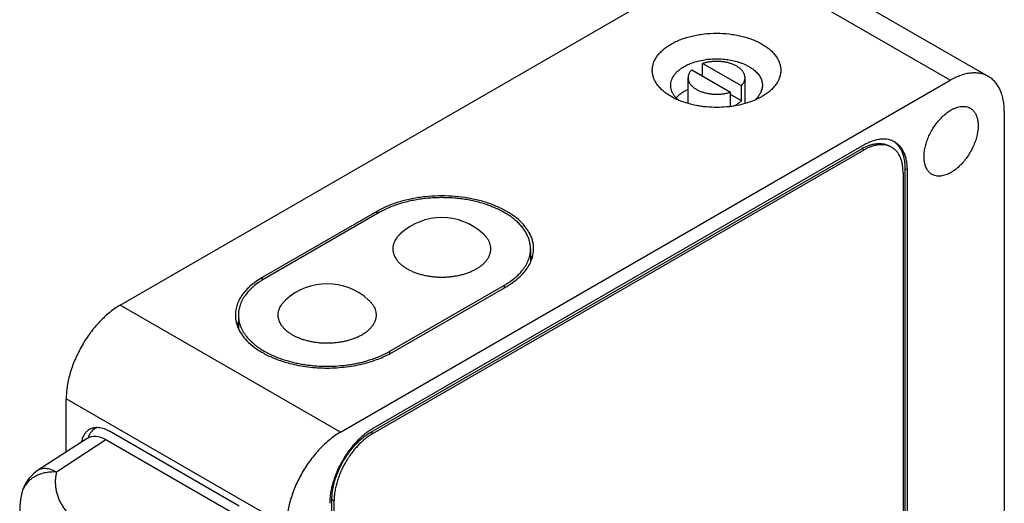
# Model space of a CAD drawing. Units: inches. Extents: x 0.7 to 21.3, y 0.5 to 16.
# Drawn here: x 17.2 to 18.8, y 13.2 to 14 of the extents above; entities that cross this region are included whole.
import ezdxf

# ---------------------------------------------------------------- set-up
doc = ezdxf.new("R2010")
doc.units = ezdxf.units.IN
doc.header["$LTSCALE"] = 1.21
doc.header["$MEASUREMENT"] = 0
doc.layers.get('0').update_dxf_attribs({"linetype": 'CONTINUOUS'})
doc.layers.add('AXIS', color=7, linetype='CONTINUOUS')
doc.layers.add('AXIS_COSMETIC_THREADS', color=7, linetype='CONTINUOUS')

msp = doc.modelspace()

# ---------------------------------------------------------------- linework, layer by layer
at = {"color": 7, "linetype": 'CONTINUOUS'}
for p, q in [((18.4537, 14.0677), (18.8136, 13.8599)), ((17.3949, 13.4863), (18.3912, 14.0615)), ((18.7511, 13.8537), (18.3912, 14.0615)), ((17.7548, 13.2785), (18.7511, 13.8537)), ((18.3072, 13.8213), (18.3032, 13.8251)), ((18.8395, 13.8027), (18.8395, 12.9346)), ((17.8043, 13.2785), (18.6069, 13.7419)), ((18.6104, 13.748), (17.8078, 13.2847)), ((18.6104, 13.7398), (18.6069, 13.7419)), ((17.8078, 13.2765), (18.6104, 13.7398)), ((18.6776, 12.8484), (18.6776, 13.7092)), ((18.6811, 13.7072), (18.6776, 13.7092)), ((18.674, 13.7031), (18.674, 12.8423)), ((18.6811, 12.8464), (18.6811, 13.7072)), ((17.8142, 13.6394), (17.6268, 13.5312)), ((17.8177, 13.6374), (17.6304, 13.5292)), ((18.0653, 13.5782), (18.0653, 13.5578)), ((17.8354, 13.4108), (18.0228, 13.519)), ((17.839, 13.4088), (18.0263, 13.5169)), ((18.0228, 13.5149), (18.0228, 13.519)), ((17.7548, 13.2785), (17.3949, 13.4863)), ((17.5879, 13.47), (17.5879, 13.448)), ((17.8354, 13.4071), (17.8354, 13.4108)), ((17.3065, 13.2461), (17.3065, 13.3332)), ((17.6664, 13.1254), (17.3065, 13.3332)), ((17.5894, 13.1577), (17.3772, 13.2802)), ((17.8078, 13.2765), (17.8043, 13.2785)), ((17.3407, 13.2683), (17.2597, 13.2157)), ((17.3715, 13.2659), (17.2905, 13.2133)), ((17.5894, 13.1401), (17.3715, 13.2659)), ((17.234, 13.1792), (17.234, 13.1792)), ((17.7407, 12.1844), (17.7407, 13.1683)), ((17.7442, 13.1663), (17.7407, 13.1683)), ((17.7442, 12.1824), (17.7442, 13.1663))]:
    msp.add_line(p, q, dxfattribs=at)
for points in [[(17.2597, 13.2157), (17.2529, 13.2106), (17.2454, 13.2027), (17.2394, 13.1936), (17.2352, 13.1835), (17.234, 13.1792)], [(17.234, 13.1792), (17.232, 13.1689), (17.2307, 13.157), (17.2305, 13.1492)]]:
    msp.add_lwpolyline(points, dxfattribs=at)
for centre, radius, start, end in [((18.4119, 13.8483), 0.0329, 327.1681, 331.6294), ((18.647, 13.6725), 0.0801, 115.7804, 120.0194), ((18.6436, 13.7238), 0.0337, 60.0221, 71.0809), ((17.8857, 13.5156), 0.1429, 119.1035, 119.9964), ((17.9203, 13.5292), 0.1, 47.2938, 132.7061), ((17.9912, 13.5916), 0.0777, 319.1437, 322.153), ((17.7329, 13.421), 0.1, 47.2938, 132.7061), ((17.6613, 13.4829), 0.0769, 218.0975, 220.7055), ((17.7402, 13.6), 0.2159, 284.591, 285.2528), ((17.7419, 13.5884), 0.2011, 285.6076, 287.4605), ((17.3645, 13.2654), 0.0219, 109.712, 119.9696), ((17.8571, 13.1994), 0.0984, 120.0184, 123.6319), ((17.8375, 13.1621), 0.1004, 176.4035, 179.9461)]:
    msp.add_arc(centre, radius, start, end, dxfattribs=at)
msp.add_ellipse((17.3716, 13.2168), major_axis=(-0.03, 0.052), ratio=0.576917, start_param=-0.78421, end_param=0.03043, dxfattribs=at)
for points, knots in [([(18.295, 13.9129), (18.2975, 13.9144), (18.3027, 13.9171), (18.311, 13.9206), (18.3199, 13.9237), (18.3292, 13.9262), (18.3389, 13.9282), (18.3522, 13.9301), (18.3693, 13.9311), (18.3863, 13.9301), (18.3997, 13.9282), (18.4094, 13.9262), (18.4187, 13.9237), (18.4275, 13.9206), (18.4358, 13.9171), (18.4435, 13.9131), (18.4504, 13.9087), (18.4566, 13.9039), (18.4611, 13.8996), (18.4642, 13.896), (18.467, 13.8925), (18.4699, 13.8878), (18.4724, 13.882), (18.4739, 13.8761), (18.4745, 13.8701), (18.4739, 13.8641), (18.4724, 13.8581), (18.4699, 13.8523), (18.467, 13.8477), (18.4642, 13.8441), (18.4611, 13.8405), (18.4566, 13.8362), (18.4504, 13.8314), (18.4459, 13.8286), (18.4435, 13.8272)], [0, 0, 0, 0, 0.032526, 0.066553, 0.101894, 0.138365, 0.175782, 0.213932, 0.291436, 0.368939, 0.407089, 0.444511, 0.480985, 0.516314, 0.550322, 0.582873, 0.613865, 0.64325, 0.671033, 0.684352, 0.697307, 0.722199, 0.745961, 0.768912, 0.791438, 0.813964, 0.836916, 0.860678, 0.885566, 0.898518, 0.911836, 0.939631, 0.969035, 1, 1, 1, 1]), ([(18.295, 13.8272), (18.2927, 13.8286), (18.2882, 13.8314), (18.282, 13.8362), (18.2775, 13.8405), (18.2744, 13.8441), (18.2716, 13.8477), (18.2687, 13.8523), (18.2662, 13.8581), (18.2646, 13.8641), (18.2641, 13.8701), (18.2646, 13.8761), (18.2662, 13.882), (18.2687, 13.8878), (18.2716, 13.8925), (18.2744, 13.896), (18.2775, 13.8996), (18.282, 13.9039), (18.2882, 13.9087), (18.2927, 13.9116), (18.295, 13.9129)], [0, 0, 0, 0, 0.074296, 0.144741, 0.211346, 0.243276, 0.274334, 0.334009, 0.390974, 0.445995, 0.499998, 0.554001, 0.609026, 0.665991, 0.725656, 0.756708, 0.788637, 0.855273, 0.925764, 1, 1, 1, 1]), ([(18.3163, 13.8762), (18.3189, 13.8778), (18.3247, 13.8806), (18.334, 13.884), (18.3441, 13.8865), (18.3547, 13.8882), (18.3656, 13.889), (18.3766, 13.8888), (18.3874, 13.8878), (18.3979, 13.8858), (18.4077, 13.8829), (18.4154, 13.8799), (18.421, 13.877), (18.426, 13.874), (18.4306, 13.8707), (18.4345, 13.867), (18.4379, 13.8633), (18.4406, 13.8593), (18.4425, 13.8551), (18.4435, 13.852), (18.4441, 13.8488), (18.4443, 13.8466), (18.4443, 13.8456)], [0, 0, 0, 0, 0.062349, 0.128721, 0.198303, 0.270268, 0.343642, 0.417369, 0.490387, 0.56167, 0.630261, 0.695345, 0.726376, 0.756317, 0.812749, 0.839273, 0.864695, 0.912465, 0.935108, 0.957111, 0.97867, 1, 1, 1, 1]), ([(18.2943, 13.8456), (18.2943, 13.847), (18.2945, 13.8499), (18.2956, 13.8541), (18.2974, 13.8583), (18.3, 13.8623), (18.3031, 13.8661), (18.3069, 13.8698), (18.3113, 13.8732), (18.3146, 13.8752), (18.3163, 13.8762)], [0, 0, 0, 0, 0.108015, 0.218072, 0.331998, 0.451332, 0.577248, 0.710557, 0.851554, 1, 1, 1, 1]), ([(18.8136, 13.8599), (18.8116, 13.8611), (18.8072, 13.8632), (18.8002, 13.8651), (18.7927, 13.8659), (18.7848, 13.8657), (18.7766, 13.8643), (18.7682, 13.8618), (18.7596, 13.8583), (18.7539, 13.8554), (18.7511, 13.8537)], [0, 0, 0, 0, 0.108013, 0.218062, 0.332007, 0.451358, 0.577261, 0.710501, 0.851475, 1, 1, 1, 1]), ([(18.8395, 13.8027), (18.8395, 13.806), (18.8392, 13.8123), (18.838, 13.8215), (18.8359, 13.83), (18.833, 13.8378), (18.8293, 13.8448), (18.8248, 13.8509), (18.8196, 13.856), (18.8157, 13.8588), (18.8136, 13.8599)], [0, 0, 0, 0, 0.148526, 0.2895, 0.42274, 0.548644, 0.667995, 0.781939, 0.891988, 1, 1, 1, 1]), ([(18.2995, 13.8297), (18.2987, 13.8309), (18.2972, 13.8335), (18.2955, 13.8374), (18.2945, 13.8415), (18.2943, 13.8442), (18.2943, 13.8456)], [0, 0, 0, 0, 0.263337, 0.515566, 0.759846, 1, 1, 1, 1]), ([(18.4443, 13.8456), (18.4443, 13.8445), (18.4441, 13.8423), (18.4435, 13.839), (18.4424, 13.8358), (18.4414, 13.8337), (18.4409, 13.8327)], [0, 0, 0, 0, 0.243373, 0.489503, 0.740951, 1, 1, 1, 1]), ([(18.3072, 13.8212), (18.3061, 13.8216), (18.302, 13.8235), (18.298, 13.8255), (18.295, 13.8272)], [0, 0, 0, 0, 0.256566, 1, 1, 1, 1]), ([(18.3032, 13.8251), (18.3029, 13.8255), (18.3015, 13.8269), (18.3003, 13.8285), (18.2995, 13.8297)], [0, 0, 0, 0, 0.256375, 1, 1, 1, 1]), ([(18.4396, 13.8305), (18.4385, 13.8289), (18.4361, 13.8256), (18.4332, 13.8228), (18.4316, 13.8215)], [0, 0, 0, 0, 0.483079, 1, 1, 1, 1]), ([(18.4435, 13.8272), (18.4426, 13.8267), (18.4387, 13.8245), (18.4347, 13.8226), (18.4316, 13.8213)], [0, 0, 0, 0, 0.243262, 1, 1, 1, 1]), ([(18.4316, 13.8213), (18.427, 13.8193), (18.4173, 13.8159), (18.4047, 13.8129), (18.3942, 13.8111), (18.3833, 13.8098), (18.3695, 13.8092), (18.3556, 13.8098), (18.3447, 13.8111), (18.3342, 13.8128), (18.3215, 13.8158), (18.3118, 13.8192), (18.3072, 13.8212)], [0, 0, 0, 0, 0.117787, 0.241564, 0.305191, 0.369631, 0.499849, 0.630086, 0.694552, 0.75822, 0.88212, 1, 1, 1, 1]), ([(18.7525, 13.8052), (18.7539, 13.806), (18.7568, 13.8074), (18.7611, 13.8092), (18.7653, 13.8104), (18.7694, 13.8111), (18.7733, 13.8113), (18.7771, 13.8108), (18.7806, 13.8099), (18.7828, 13.8088), (18.7838, 13.8083)], [0, 0, 0, 0, 0.148401, 0.289399, 0.422748, 0.548679, 0.668013, 0.781928, 0.89198, 1, 1, 1, 1]), ([(18.7838, 13.8083), (18.7846, 13.8078), (18.786, 13.8068), (18.7881, 13.8051), (18.7899, 13.803), (18.7916, 13.8007), (18.793, 13.7981), (18.7946, 13.7943), (18.7958, 13.7901), (18.7964, 13.7857), (18.7968, 13.7808), (18.7967, 13.7743), (18.7955, 13.7663), (18.7935, 13.758), (18.7905, 13.7497), (18.7868, 13.7414), (18.7823, 13.7334), (18.7772, 13.7258), (18.7716, 13.7189), (18.7656, 13.7127), (18.7592, 13.7074), (18.7548, 13.7044), (18.7525, 13.7031)], [0, 0, 0, 0, 0.02133, 0.042889, 0.064892, 0.087534, 0.110982, 0.135367, 0.187261, 0.214924, 0.243731, 0.304673, 0.369754, 0.438346, 0.509624, 0.582642, 0.656367, 0.729739, 0.801696, 0.871284, 0.937664, 1, 1, 1, 1]), ([(18.7213, 13.7), (18.7205, 13.7004), (18.719, 13.7014), (18.717, 13.7032), (18.7151, 13.7053), (18.7135, 13.7076), (18.7121, 13.7101), (18.7104, 13.714), (18.7093, 13.7181), (18.7086, 13.7226), (18.7083, 13.7275), (18.7084, 13.7339), (18.7096, 13.742), (18.7116, 13.7502), (18.7145, 13.7586), (18.7183, 13.7669), (18.7227, 13.7749), (18.7278, 13.7824), (18.7335, 13.7894), (18.7395, 13.7956), (18.7458, 13.8009), (18.7503, 13.8039), (18.7525, 13.8052)], [0, 0, 0, 0, 0.02133, 0.042889, 0.064892, 0.087534, 0.110982, 0.135367, 0.187261, 0.214924, 0.243731, 0.304673, 0.369754, 0.438346, 0.509624, 0.582642, 0.656367, 0.729739, 0.801696, 0.871284, 0.937664, 1, 1, 1, 1]), ([(18.6545, 13.7556), (18.6529, 13.7562), (18.6497, 13.7571), (18.6446, 13.7577), (18.6392, 13.7577), (18.6316, 13.7567), (18.6239, 13.7545), (18.6162, 13.7512), (18.6123, 13.7491), (18.6104, 13.748)], [0, 0, 0, 0, 0.107874, 0.219006, 0.334503, 0.455265, 0.714723, 0.854245, 1, 1, 1, 1]), ([(18.6554, 13.7443), (18.6539, 13.7452), (18.6508, 13.7466), (18.6457, 13.748), (18.6403, 13.7486), (18.6346, 13.7484), (18.6287, 13.7474), (18.6227, 13.7457), (18.6165, 13.7431), (18.6124, 13.741), (18.6104, 13.7398)], [0, 0, 0, 0, 0.108013, 0.218069, 0.332007, 0.451345, 0.577252, 0.71053, 0.851521, 1, 1, 1, 1]), ([(18.6121, 13.7447), (18.6139, 13.7455), (18.6175, 13.7471), (18.623, 13.7489), (18.6284, 13.7501), (18.6336, 13.7506), (18.6385, 13.7505), (18.6433, 13.7498), (18.6478, 13.7484), (18.6506, 13.7471), (18.6519, 13.7463)], [0, 0, 0, 0, 0.145872, 0.284776, 0.416723, 0.542228, 0.662103, 0.777428, 0.88955, 1, 1, 1, 1]), ([(18.674, 13.7031), (18.674, 13.7054), (18.6739, 13.71), (18.673, 13.7166), (18.6715, 13.7228), (18.6694, 13.7284), (18.6667, 13.7334), (18.6635, 13.7378), (18.6597, 13.7415), (18.6569, 13.7434), (18.6554, 13.7443)], [0, 0, 0, 0, 0.14848, 0.289471, 0.42275, 0.548657, 0.667995, 0.781932, 0.891988, 1, 1, 1, 1]), ([(18.6776, 13.7092), (18.6776, 13.7116), (18.6774, 13.7163), (18.6763, 13.7251), (18.6741, 13.7333), (18.6707, 13.7406), (18.6677, 13.7453), (18.6642, 13.7495), (18.6615, 13.7518), (18.6601, 13.7528)], [0, 0, 0, 0, 0.146857, 0.287062, 0.546527, 0.666781, 0.781642, 0.892249, 1, 1, 1, 1]), ([(18.6811, 13.7072), (18.6811, 13.7098), (18.6809, 13.7149), (18.6799, 13.7222), (18.6782, 13.729), (18.6759, 13.7353), (18.6729, 13.7409), (18.6694, 13.7457), (18.6652, 13.7498), (18.662, 13.752), (18.6604, 13.753)], [0, 0, 0, 0, 0.14848, 0.289471, 0.42275, 0.548657, 0.667995, 0.781932, 0.891988, 1, 1, 1, 1]), ([(18.7525, 13.7031), (18.7511, 13.7023), (18.7483, 13.7008), (18.744, 13.6991), (18.7398, 13.6978), (18.7357, 13.6971), (18.7318, 13.697), (18.728, 13.6974), (18.7245, 13.6984), (18.7223, 13.6994), (18.7213, 13.7)], [0, 0, 0, 0, 0.148401, 0.289399, 0.422748, 0.548679, 0.668013, 0.781928, 0.89198, 1, 1, 1, 1]), ([(18.0703, 13.5782), (18.0703, 13.5803), (18.07, 13.5846), (18.0688, 13.5909), (18.0668, 13.5971), (18.064, 13.6033), (18.0604, 13.6093), (18.0546, 13.6172), (18.0453, 13.6266), (18.0343, 13.6347), (18.0243, 13.6407), (18.0162, 13.6449), (18.0075, 13.6487), (17.9951, 13.6534), (17.9787, 13.6583), (17.9581, 13.6623), (17.9366, 13.6646), (17.9148, 13.665), (17.8966, 13.6639), (17.8823, 13.662), (17.8685, 13.6596), (17.8519, 13.6556), (17.8361, 13.6501), (17.8244, 13.6449), (17.8188, 13.642), (17.8161, 13.6405)], [0, 0, 0, 0, 0.021322, 0.04287, 0.064855, 0.087471, 0.110882, 0.135217, 0.186981, 0.243238, 0.273078, 0.304006, 0.33597, 0.368899, 0.437287, 0.508396, 0.581297, 0.654979, 0.728399, 0.764696, 0.800542, 0.870386, 0.937115, 0.969089, 1, 1, 1, 1]), ([(18.0653, 13.5782), (18.0653, 13.5792), (18.0652, 13.5813), (18.0649, 13.5843), (18.0644, 13.5874), (18.0635, 13.5915), (18.0618, 13.5966), (18.0591, 13.6026), (18.0556, 13.6084), (18.0521, 13.6131), (18.049, 13.6168), (18.0456, 13.6204), (18.0408, 13.6248), (18.0346, 13.6298), (18.0277, 13.6345), (18.0202, 13.6389), (18.0122, 13.643), (18.0037, 13.6467), (17.9948, 13.6501), (17.9854, 13.6531), (17.9757, 13.6556), (17.9657, 13.6578), (17.9555, 13.6595), (17.945, 13.6607), (17.9345, 13.6616), (17.9238, 13.6619), (17.9132, 13.6619), (17.9025, 13.6613), (17.892, 13.6604), (17.8816, 13.6589), (17.8715, 13.6571), (17.8616, 13.6548), (17.852, 13.6521), (17.8428, 13.649), (17.834, 13.6455), (17.8256, 13.6417), (17.8203, 13.6389), (17.8177, 13.6374)], [0, 0, 0, 0, 0.010653, 0.021334, 0.032072, 0.042896, 0.064892, 0.087527, 0.110966, 0.135343, 0.147918, 0.160762, 0.187276, 0.214928, 0.243727, 0.273656, 0.304679, 0.336739, 0.369764, 0.403669, 0.438355, 0.473714, 0.509631, 0.545984, 0.582644, 0.619481, 0.656363, 0.693156, 0.729728, 0.765949, 0.801694, 0.836842, 0.871279, 0.904898, 0.937614, 0.969345, 1, 1, 1, 1]), ([(17.8525, 13.6027), (17.8513, 13.6016), (17.8496, 13.5999), (17.8477, 13.5976), (17.8459, 13.5952), (17.844, 13.5922), (17.8425, 13.5891), (17.8416, 13.5865), (17.841, 13.5846), (17.8406, 13.5827), (17.8404, 13.5807), (17.8403, 13.5788), (17.8403, 13.5768), (17.8405, 13.5749), (17.8409, 13.5723), (17.8418, 13.5691), (17.8434, 13.5653), (17.8455, 13.5616), (17.8482, 13.558), (17.8514, 13.5546), (17.8551, 13.5513), (17.8592, 13.5483), (17.8622, 13.5464), (17.8637, 13.5455)], [0, 0, 0, 0, 0.067402, 0.099913, 0.131662, 0.193025, 0.251934, 0.280652, 0.308972, 0.336979, 0.364766, 0.392426, 0.420056, 0.447753, 0.475615, 0.532164, 0.590428, 0.650994, 0.714313, 0.780719, 0.850436, 0.923563, 1, 1, 1, 1]), ([(17.8637, 13.5455), (17.8655, 13.5445), (17.8691, 13.5426), (17.8749, 13.54), (17.8811, 13.5378), (17.8876, 13.5359), (17.8944, 13.5344), (17.9014, 13.5332), (17.9085, 13.5324), (17.9158, 13.532), (17.923, 13.532), (17.9303, 13.5323), (17.9375, 13.533), (17.9445, 13.5341), (17.9513, 13.5355), (17.9579, 13.5373), (17.9641, 13.5395), (17.97, 13.5419), (17.9755, 13.5447), (17.9806, 13.5477), (17.9851, 13.551), (17.9891, 13.5545), (17.9926, 13.5583), (17.9954, 13.5621), (17.9973, 13.5655), (17.9984, 13.5683), (17.9991, 13.5704), (17.9997, 13.5724), (18.0001, 13.5745), (18.0003, 13.5766), (18.0003, 13.5788), (18.0002, 13.5809), (17.9998, 13.5837), (17.9989, 13.5872), (17.9971, 13.5913), (17.9947, 13.5953), (17.9917, 13.5991), (17.9894, 13.6015), (17.9881, 13.6027)], [0, 0, 0, 0, 0.032375, 0.066132, 0.101119, 0.137197, 0.174211, 0.211973, 0.250286, 0.288944, 0.327736, 0.366446, 0.404862, 0.442776, 0.479989, 0.516312, 0.551578, 0.585634, 0.61836, 0.64966, 0.679482, 0.707814, 0.734698, 0.760232, 0.784582, 0.79639, 0.807995, 0.819434, 0.83075, 0.841986, 0.853189, 0.864404, 0.875678, 0.898563, 0.922193, 0.946846, 0.972732, 1, 1, 1, 1]), ([(18.0526, 13.5439), (18.0536, 13.5453), (18.0556, 13.5479), (18.0581, 13.5521), (18.0603, 13.5563), (18.0621, 13.5606), (18.0635, 13.565), (18.0645, 13.5693), (18.0651, 13.5738), (18.0653, 13.5767), (18.0653, 13.5782)], [0, 0, 0, 0, 0.13498, 0.266222, 0.394086, 0.519009, 0.641484, 0.762067, 0.881361, 1, 1, 1, 1]), ([(18.066, 13.5577), (18.0667, 13.5594), (18.068, 13.5627), (18.0693, 13.5678), (18.0701, 13.573), (18.0703, 13.5765), (18.0703, 13.5782)], [0, 0, 0, 0, 0.255868, 0.50676, 0.754244, 1, 1, 1, 1]), ([(18.0558, 13.5411), (18.0579, 13.5437), (18.0618, 13.549), (18.0648, 13.5548), (18.066, 13.5577)], [0, 0, 0, 0, 0.51308, 1, 1, 1, 1]), ([(18.0228, 13.519), (18.0255, 13.5205), (18.0307, 13.5238), (18.0379, 13.5291), (18.0444, 13.5347), (18.0482, 13.5387), (18.05, 13.5408)], [0, 0, 0, 0, 0.266833, 0.522532, 0.766818, 1, 1, 1, 1]), ([(18.0263, 13.5169), (18.0304, 13.5193), (18.038, 13.5242), (18.045, 13.5299), (18.0481, 13.5329)], [0, 0, 0, 0, 0.515861, 1, 1, 1, 1]), ([(18.0481, 13.5329), (18.0488, 13.5335), (18.0515, 13.5361), (18.054, 13.5389), (18.0558, 13.5411)], [0, 0, 0, 0, 0.255935, 1, 1, 1, 1]), ([(17.6268, 13.5312), (17.6234, 13.5293), (17.617, 13.5252), (17.6082, 13.5184), (17.6006, 13.5111), (17.5942, 13.5034), (17.5892, 13.4954), (17.5856, 13.4871), (17.5834, 13.4786), (17.5829, 13.4728), (17.5829, 13.47)], [0, 0, 0, 0, 0.148509, 0.289494, 0.42275, 0.548653, 0.667995, 0.781936, 0.891986, 1, 1, 1, 1]), ([(17.6304, 13.5292), (17.6287, 13.5282), (17.6255, 13.5263), (17.6194, 13.5222), (17.6137, 13.5178), (17.6085, 13.5131), (17.6039, 13.5084), (17.5998, 13.5034), (17.5963, 13.4983), (17.5941, 13.4944), (17.5922, 13.4904), (17.5906, 13.4864), (17.5894, 13.4823), (17.5885, 13.4782), (17.588, 13.4741), (17.5879, 13.4714), (17.5879, 13.47)], [0, 0, 0, 0, 0.075206, 0.148552, 0.28942, 0.356969, 0.422629, 0.548493, 0.608941, 0.667874, 0.725449, 0.781846, 0.837267, 0.891938, 0.946098, 1, 1, 1, 1]), ([(17.3949, 13.4863), (17.3919, 13.4846), (17.386, 13.4809), (17.3775, 13.4744), (17.3691, 13.4671), (17.3609, 13.459), (17.3531, 13.4502), (17.3457, 13.4408), (17.3387, 13.4308), (17.3323, 13.4204), (17.3265, 13.4096), (17.3213, 13.3986), (17.3169, 13.3875), (17.3131, 13.3763), (17.3102, 13.3652), (17.3081, 13.3543), (17.3068, 13.3436), (17.3065, 13.3366), (17.3065, 13.3332)], [0, 0, 0, 0, 0.055811, 0.114178, 0.17479, 0.237352, 0.301546, 0.366991, 0.433282, 0.499998, 0.566715, 0.633006, 0.698452, 0.762646, 0.825208, 0.88582, 0.944188, 1, 1, 1, 1]), ([(17.6763, 13.4373), (17.6748, 13.4382), (17.6718, 13.4401), (17.6677, 13.4432), (17.664, 13.4464), (17.6608, 13.4498), (17.6581, 13.4534), (17.656, 13.4571), (17.6544, 13.4609), (17.6535, 13.4641), (17.6531, 13.4667), (17.6529, 13.4686), (17.6529, 13.4706), (17.653, 13.4725), (17.6532, 13.4745), (17.6536, 13.4764), (17.6542, 13.4783), (17.6551, 13.4809), (17.6566, 13.484), (17.6585, 13.4871), (17.6603, 13.4894), (17.6623, 13.4918), (17.6639, 13.4934), (17.6651, 13.4945)], [0, 0, 0, 0, 0.076437, 0.149564, 0.219281, 0.285687, 0.349006, 0.409572, 0.467836, 0.524385, 0.552247, 0.579944, 0.607574, 0.635234, 0.663021, 0.691028, 0.719348, 0.748066, 0.806975, 0.868338, 0.900087, 0.932598, 1, 1, 1, 1]), ([(17.8007, 13.4945), (17.802, 13.4933), (17.8043, 13.491), (17.8073, 13.4871), (17.8097, 13.4831), (17.8115, 13.479), (17.8124, 13.4755), (17.8128, 13.4727), (17.8129, 13.4706), (17.8129, 13.4685), (17.8127, 13.4664), (17.8123, 13.4643), (17.8118, 13.4622), (17.8111, 13.4601), (17.8099, 13.4573), (17.808, 13.454), (17.8052, 13.4501), (17.8017, 13.4464), (17.7977, 13.4428), (17.7932, 13.4395), (17.7882, 13.4365), (17.7827, 13.4338), (17.7768, 13.4313), (17.7705, 13.4292), (17.7639, 13.4274), (17.7571, 13.4259), (17.7501, 13.4248), (17.7429, 13.4241), (17.7356, 13.4238), (17.7284, 13.4238), (17.7211, 13.4242), (17.714, 13.425), (17.707, 13.4262), (17.7002, 13.4278), (17.6937, 13.4296), (17.6876, 13.4319), (17.6817, 13.4344), (17.6781, 13.4363), (17.6763, 13.4373)], [0, 0, 0, 0, 0.027268, 0.053154, 0.077807, 0.101437, 0.124322, 0.135596, 0.146811, 0.158014, 0.16925, 0.180566, 0.192005, 0.20361, 0.215418, 0.239768, 0.265302, 0.292186, 0.320518, 0.35034, 0.38164, 0.414366, 0.448422, 0.483688, 0.520011, 0.557224, 0.595138, 0.633554, 0.672264, 0.711056, 0.749714, 0.788027, 0.825789, 0.862803, 0.898881, 0.933868, 0.967625, 1, 1, 1, 1]), ([(17.5829, 13.47), (17.5829, 13.4681), (17.5831, 13.4644), (17.584, 13.4588), (17.5856, 13.4533), (17.587, 13.4497), (17.5878, 13.448)], [0, 0, 0, 0, 0.245101, 0.492216, 0.743261, 1, 1, 1, 1]), ([(17.5879, 13.47), (17.5879, 13.4685), (17.588, 13.4655), (17.5886, 13.4611), (17.5897, 13.4567), (17.5911, 13.4523), (17.5929, 13.448), (17.5952, 13.4437), (17.5978, 13.4395), (17.5997, 13.4368), (17.6008, 13.4355)], [0, 0, 0, 0, 0.118545, 0.237754, 0.358274, 0.480715, 0.605639, 0.733551, 0.864883, 1, 1, 1, 1]), ([(17.5878, 13.448), (17.5897, 13.4439), (17.5946, 13.4357), (17.6009, 13.4287), (17.6044, 13.4253)], [0, 0, 0, 0, 0.480509, 1, 1, 1, 1]), ([(17.603, 13.4328), (17.6064, 13.4288), (17.6112, 13.4242), (17.6175, 13.4193), (17.6221, 13.4159), (17.6282, 13.4119), (17.6362, 13.4075), (17.6446, 13.4035), (17.6536, 13.3998), (17.6598, 13.3977), (17.6629, 13.3967)], [0, 0, 0, 0, 0.221052, 0.279443, 0.339077, 0.46204, 0.589853, 0.722317, 0.859149, 1, 1, 1, 1]), ([(17.6044, 13.4253), (17.6085, 13.4214), (17.6153, 13.4159), (17.6252, 13.4096), (17.6364, 13.4034), (17.6517, 13.3968), (17.6647, 13.3927), (17.6715, 13.391)], [0, 0, 0, 0, 0.223007, 0.341752, 0.465147, 0.724921, 1, 1, 1, 1]), ([(17.797, 13.3917), (17.8045, 13.3938), (17.8155, 13.3974), (17.8294, 13.4036), (17.8359, 13.407), (17.839, 13.4088)], [0, 0, 0, 0, 0.517224, 0.763461, 1, 1, 1, 1]), ([(17.8023, 13.3965), (17.8053, 13.3974), (17.8112, 13.3994), (17.8197, 13.4029), (17.8278, 13.4066), (17.8329, 13.4094), (17.8354, 13.4108)], [0, 0, 0, 0, 0.260947, 0.515007, 0.761579, 1, 1, 1, 1]), ([(17.6629, 13.3967), (17.6681, 13.395), (17.676, 13.3929), (17.6867, 13.3906), (17.695, 13.3891), (17.7034, 13.388), (17.7147, 13.3868), (17.7291, 13.3861), (17.7463, 13.3864), (17.7606, 13.3877), (17.7718, 13.3893), (17.7801, 13.3908), (17.7881, 13.3925), (17.7934, 13.3939), (17.7961, 13.3946)], [0, 0, 0, 0, 0.120005, 0.181477, 0.243745, 0.306672, 0.370115, 0.497936, 0.626024, 0.753169, 0.816025, 0.878207, 0.939576, 1, 1, 1, 1]), ([(17.6715, 13.391), (17.6763, 13.3897), (17.6863, 13.3875), (17.7016, 13.3851), (17.7172, 13.3837), (17.733, 13.3832), (17.7488, 13.3837), (17.7644, 13.3852), (17.7797, 13.3875), (17.7897, 13.3898), (17.7945, 13.391)], [0, 0, 0, 0, 0.121794, 0.246329, 0.372726, 0.500059, 0.627387, 0.753765, 0.878268, 1, 1, 1, 1]), ([(17.3321, 13.2632), (17.3325, 13.2654), (17.3334, 13.2687), (17.3351, 13.2727), (17.3366, 13.2754), (17.3383, 13.2778), (17.3402, 13.28), (17.3423, 13.2819), (17.3439, 13.2829), (17.3447, 13.2834)], [0, 0, 0, 0, 0.277694, 0.407971, 0.533151, 0.653964, 0.771324, 0.886283, 1, 1, 1, 1]), ([(17.3486, 13.2804), (17.3479, 13.2797), (17.3466, 13.2781), (17.3448, 13.2755), (17.3434, 13.2726), (17.3426, 13.2705), (17.3423, 13.2694)], [0, 0, 0, 0, 0.236583, 0.480967, 0.734962, 1, 1, 1, 1]), ([(17.3447, 13.2834), (17.3458, 13.284), (17.348, 13.2851), (17.3517, 13.2861), (17.3556, 13.2865), (17.3597, 13.2864), (17.364, 13.2856), (17.3684, 13.2844), (17.3728, 13.2825), (17.3758, 13.281), (17.3772, 13.2802)], [0, 0, 0, 0, 0.108023, 0.218075, 0.331989, 0.451322, 0.577252, 0.710601, 0.851599, 1, 1, 1, 1]), ([(17.3536, 13.2844), (17.3527, 13.2839), (17.3509, 13.2827), (17.3493, 13.2812), (17.3486, 13.2804)], [0, 0, 0, 0, 0.496486, 1, 1, 1, 1]), ([(17.7548, 13.2785), (17.7519, 13.2768), (17.7459, 13.2731), (17.7374, 13.2666), (17.729, 13.2593), (17.7208, 13.2512), (17.713, 13.2424), (17.7056, 13.233), (17.6986, 13.223), (17.6922, 13.2126), (17.6864, 13.2018), (17.6812, 13.1908), (17.6768, 13.1797), (17.6731, 13.1685), (17.6701, 13.1574), (17.668, 13.1465), (17.6667, 13.1358), (17.6664, 13.1289), (17.6664, 13.1254)], [0, 0, 0, 0, 0.055811, 0.114178, 0.17479, 0.237352, 0.301546, 0.366991, 0.433282, 0.499998, 0.566715, 0.633006, 0.698452, 0.762646, 0.825208, 0.88582, 0.944188, 1, 1, 1, 1]), ([(17.8026, 13.2814), (17.8004, 13.28), (17.7962, 13.2769), (17.7901, 13.2719), (17.7841, 13.2663), (17.7783, 13.2602), (17.7727, 13.2537), (17.7656, 13.2444), (17.7576, 13.232), (17.7509, 13.2189), (17.7464, 13.2081), (17.7435, 13.2), (17.7412, 13.1919), (17.7393, 13.184), (17.738, 13.1761), (17.7375, 13.1709), (17.7373, 13.1684)], [0, 0, 0, 0, 0.057001, 0.116114, 0.17708, 0.239648, 0.30355, 0.368475, 0.499999, 0.631522, 0.696448, 0.760351, 0.822919, 0.883885, 0.942999, 1, 1, 1, 1]), ([(17.7407, 13.1683), (17.7407, 13.1708), (17.7409, 13.1758), (17.7421, 13.1862), (17.7453, 13.1996), (17.7501, 13.2128), (17.7551, 13.2233), (17.7592, 13.2311), (17.7639, 13.2386), (17.7705, 13.2481), (17.7795, 13.2589), (17.7896, 13.2683), (17.7979, 13.2746), (17.8022, 13.2773), (17.8043, 13.2785)], [0, 0, 0, 0, 0.055785, 0.114176, 0.237365, 0.366955, 0.433263, 0.500002, 0.56674, 0.633048, 0.762638, 0.885825, 0.944215, 1, 1, 1, 1]), ([(17.8078, 13.2765), (17.8057, 13.2753), (17.8015, 13.2725), (17.7953, 13.2679), (17.7892, 13.2627), (17.7834, 13.2568), (17.7777, 13.2505), (17.7706, 13.2414), (17.7626, 13.2291), (17.756, 13.2161), (17.7517, 13.2053), (17.749, 13.1973), (17.7469, 13.1893), (17.7454, 13.1814), (17.7444, 13.1738), (17.7442, 13.1687), (17.7442, 13.1663)], [0, 0, 0, 0, 0.055802, 0.114181, 0.174813, 0.237384, 0.301578, 0.367029, 0.499998, 0.632968, 0.69842, 0.762613, 0.825186, 0.885818, 0.944197, 1, 1, 1, 1]), ([(17.2905, 13.2133), (17.2889, 13.2134), (17.2855, 13.2135), (17.2789, 13.2132), (17.2709, 13.212), (17.2619, 13.2093), (17.255, 13.2059), (17.25, 13.2026), (17.2466, 13.1999), (17.2436, 13.197), (17.2409, 13.1938), (17.2385, 13.1904), (17.2366, 13.1868), (17.235, 13.1831), (17.2343, 13.1805), (17.234, 13.1792)], [0, 0, 0, 0, 0.070011, 0.139467, 0.275678, 0.407534, 0.53448, 0.5961, 0.656492, 0.715734, 0.773945, 0.831272, 0.887901, 0.94406, 1, 1, 1, 1]), ([(17.2905, 13.2133), (17.2891, 13.2141), (17.2863, 13.2155), (17.2819, 13.2172), (17.2777, 13.2184), (17.2737, 13.219), (17.2698, 13.219), (17.2661, 13.2185), (17.2627, 13.2175), (17.2607, 13.2164), (17.2597, 13.2157)], [0, 0, 0, 0, 0.150816, 0.293543, 0.427843, 0.554021, 0.672873, 0.785639, 0.893985, 1, 1, 1, 1]), ([(17.2905, 13.2133), (17.29, 13.2111), (17.2892, 13.2067), (17.2886, 13.2001), (17.2886, 13.1934), (17.2893, 13.1868), (17.2906, 13.1802), (17.2925, 13.1737), (17.2951, 13.1673), (17.2983, 13.161), (17.3021, 13.1549), (17.3065, 13.1489), (17.3115, 13.1431), (17.317, 13.1375), (17.3231, 13.1321), (17.332, 13.1251), (17.3444, 13.1171), (17.358, 13.1102), (17.3696, 13.1053), (17.3788, 13.1018), (17.3883, 13.0988), (17.3981, 13.096), (17.4082, 13.0937), (17.4221, 13.091), (17.4399, 13.0885), (17.4616, 13.0871), (17.4799, 13.0872), (17.4946, 13.0881), (17.5019, 13.0888), (17.5055, 13.0892)], [0, 0, 0, 0, 0.023681, 0.047127, 0.070455, 0.093798, 0.117298, 0.141087, 0.16529, 0.190016, 0.215365, 0.241419, 0.268246, 0.295898, 0.324413, 0.353811, 0.415263, 0.480212, 0.513941, 0.548445, 0.583676, 0.619578, 0.656089, 0.693143, 0.768581, 0.845295, 0.922658, 0.961384, 1, 1, 1, 1])]:
    msp.add_open_spline(points, degree=3, knots=knots, dxfattribs=at)
at = {"layer": 'AXIS', "color": 7, "linetype": 'CONTINUOUS'}
for p, q in [((18.3288, 13.871), (18.3921, 13.8344)), ((18.3465, 13.8608), (18.3465, 13.8812)), ((18.4098, 13.8446), (18.3465, 13.8812)), ((18.3226, 13.8386), (18.3163, 13.8354)), ((18.4098, 13.8201), (18.4098, 13.8446)), ((18.3921, 13.8113), (18.3921, 13.8344)), ((18.4098, 13.8201), (18.3921, 13.8304)), ((18.3975, 13.812), (18.4022, 13.8143)), ((17.8142, 13.6394), (17.8142, 13.6353)), ((17.6268, 13.5312), (17.6268, 13.5268))]:
    msp.add_line(p, q, dxfattribs=at)
for centre, radius, start, end in [((18.0135, 13.5438), 0.057, 18.0514, 24.5454), ((17.64, 13.4355), 0.0574, 157.1613, 161.0622)]:
    msp.add_arc(centre, radius, start, end, dxfattribs=at)
for points, knots in [([(18.3288, 13.871), (18.3278, 13.87), (18.3265, 13.8685), (18.3251, 13.8663), (18.3243, 13.8647), (18.3236, 13.863), (18.3231, 13.8613), (18.3228, 13.8596), (18.3228, 13.8584), (18.3228, 13.8578)], [0, 0, 0, 0, 0.271972, 0.401186, 0.526299, 0.647924, 0.766833, 0.883884, 1, 1, 1, 1]), ([(18.4158, 13.8578), (18.4158, 13.8584), (18.4157, 13.8596), (18.4154, 13.8613), (18.4149, 13.8631), (18.4142, 13.8648), (18.4134, 13.8664), (18.4123, 13.8681), (18.411, 13.8697), (18.4091, 13.8718), (18.4062, 13.8742), (18.4022, 13.8769), (18.3977, 13.8792), (18.3927, 13.8811), (18.3873, 13.8827), (18.3816, 13.8838), (18.3757, 13.8845), (18.3696, 13.8847), (18.3636, 13.8845), (18.3577, 13.8839), (18.352, 13.8828), (18.3482, 13.8818), (18.3465, 13.8812)], [0, 0, 0, 0, 0.021393, 0.042966, 0.064891, 0.087325, 0.110409, 0.13426, 0.158975, 0.184622, 0.238856, 0.297151, 0.359381, 0.425195, 0.494076, 0.565375, 0.638355, 0.712217, 0.78612, 0.859244, 0.930822, 1, 1, 1, 1]), ([(18.3228, 13.8578), (18.3228, 13.8572), (18.3229, 13.8561), (18.3231, 13.8543), (18.3236, 13.8526), (18.3243, 13.8509), (18.3252, 13.8492), (18.3263, 13.8476), (18.3275, 13.846), (18.3295, 13.8439), (18.3323, 13.8414), (18.3363, 13.8388), (18.3409, 13.8365), (18.3459, 13.8345), (18.3513, 13.833), (18.357, 13.8319), (18.3629, 13.8312), (18.3689, 13.8309), (18.3749, 13.8311), (18.3809, 13.8317), (18.3866, 13.8328), (18.3903, 13.8339), (18.3921, 13.8344)], [0, 0, 0, 0, 0.021393, 0.042966, 0.064891, 0.087325, 0.110409, 0.13426, 0.158975, 0.184622, 0.238856, 0.297151, 0.359381, 0.425195, 0.494076, 0.565375, 0.638355, 0.712217, 0.78612, 0.859244, 0.930822, 1, 1, 1, 1]), ([(18.4098, 13.8446), (18.4107, 13.8456), (18.412, 13.8471), (18.4134, 13.8493), (18.4143, 13.851), (18.415, 13.8527), (18.4154, 13.8544), (18.4157, 13.8561), (18.4158, 13.8572), (18.4158, 13.8578)], [0, 0, 0, 0, 0.271972, 0.401186, 0.526299, 0.647924, 0.766833, 0.883884, 1, 1, 1, 1]), ([(18.3163, 13.8354), (18.3138, 13.8339), (18.3092, 13.8309), (18.3051, 13.8272), (18.3033, 13.8253)], [0, 0, 0, 0, 0.519886, 1, 1, 1, 1]), ([(18.4022, 13.8143), (18.4036, 13.8152), (18.4063, 13.8169), (18.4087, 13.819), (18.4098, 13.8201)], [0, 0, 0, 0, 0.518871, 1, 1, 1, 1])]:
    msp.add_open_spline(points, degree=3, knots=knots, dxfattribs=at)
at = {"layer": 'AXIS_COSMETIC_THREADS', "color": 7, "linetype": 'CONTINUOUS'}
for p, q in [((18.3228, 13.8161), (18.3228, 13.8578)), ((18.4158, 13.8161), (18.4158, 13.8578))]:
    msp.add_line(p, q, dxfattribs=at)

doc.saveas('drawing.dxf')
